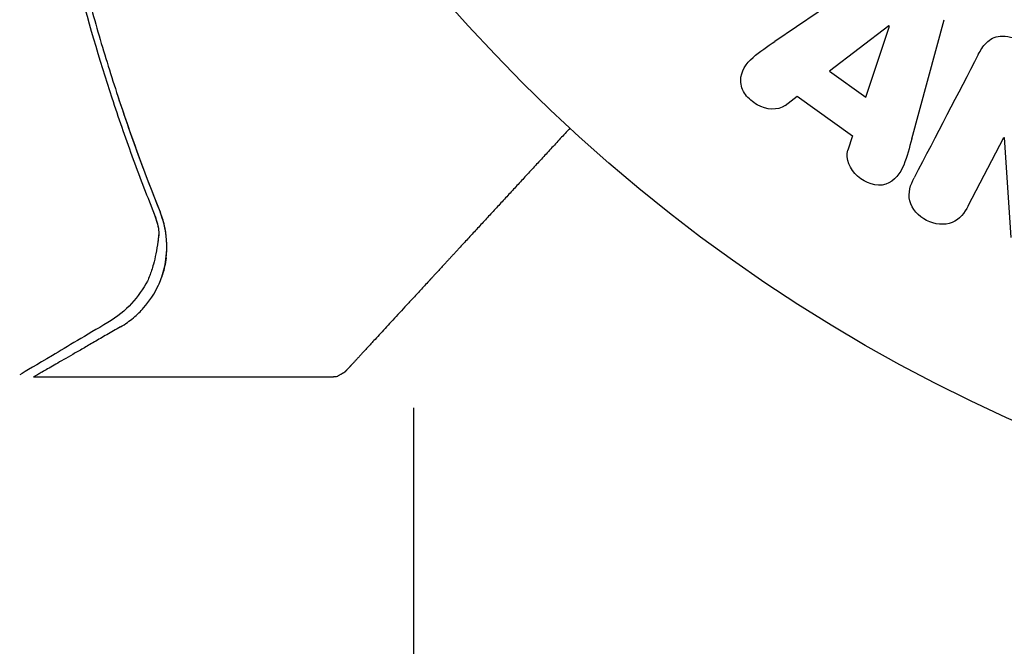
# Model space of a CAD drawing. Units: millimetres. Extents: x -2092 to 2092, y -1551 to 1551.
# Drawn here: x 487 to 519, y -56 to -35 of the extents above; entities that cross this region are included whole.
import ezdxf

# ---------------------------------------------------------------- set-up
doc = ezdxf.new("R2010")
doc.units = ezdxf.units.MM
doc.header["$LTSCALE"] = 20
doc.linetypes.add('HIDDEN', pattern=[9.524999999999999, 6.35, -3.175])
for name, color, linetype in [('2d', 230, 'Continuous'), ('EN16630-TrainingSpace', 20, 'HIDDEN'), ('EN16630-TrainingSpace_Hatch', 20, 'HIDDEN')]:
    doc.layers.add(name, color=color, linetype=linetype)

msp = doc.modelspace()

# ---------------------------------------------------------------- hatches: boundary and pattern name
at = {"layer": 'EN16630-TrainingSpace_Hatch'}
h = msp.add_hatch(dxfattribs=at)
h.set_pattern_fill('ANSI31', color=256, scale=100)
h.set_pattern_definition([(45, (-541, 4.070741908249814e-15), (-224.5064030267288, 224.5064030267288), [])])
edge = h.paths.add_edge_path()
edge.add_arc((0, 500), 500, 0, 90, ccw=False)
edge.add_line((500, 500), (500, -500))
edge.add_arc((0, -500), 500, -90, 0, ccw=False)
edge.add_arc((2.842170943040401e-14, -500), 500, 180, 270, ccw=False)
edge.add_line((-499.9999999999999, -500), (-499.9999999999999, 500))
edge.add_arc((2.842170943040401e-14, 500), 500, 90, 180, ccw=False)

# ---------------------------------------------------------------- linework, layer by layer
at = {"layer": '2d'}
for p, q in [((515.0058120945724, -33.89400074568277), (511.6957751008493, -36.13874669311232)), ((515.3842070183044, -35.63429225581542), (513.4638067775298, -37.10794238151853)), ((514.6315311608494, -37.94087208935462), (515.3996735664279, -35.64532443737619)), ((515.399673566428, -35.64532443737617), (515.3842070183044, -35.63429225581543)), ((516.123538497627, -39.29703963032177), (517.1683448531915, -35.43652037150585)), ((513.46380677753, -37.10794238151853), (514.6315311608495, -37.94087208935462)), ((512.0259792479541, -38.21126743234684), (512.4165520222301, -37.91626812112168)), ((512.4165520222301, -37.91626812112167), (514.2081969568491, -39.19423603311814)), ((514.2081969568491, -39.19423603311812), (514.0564276855989, -39.65957222764117)), ((517.9485375873851, -41.46261064005535), (519.1026200156699, -39.24563892226872)), ((519.1026200156699, -39.24563892226873), (519.118460342629, -39.25388487455353)), ((519.1184603426291, -39.25388487455355), (519.3321748064793, -42.48166736002299)), ((487.7025773880716, -46.99999999999994), (497.4106847524583, -46.99999999999994))]:
    msp.add_line(p, q, dxfattribs=at)
msp.add_circle((541, 4.070741908249814e-15), 53.00000000000001, dxfattribs=at)
for centre, major_axis, ratio, start_param, end_param in [((491.2276560124567, -42.56070197180124), (-0.4956937607988465, 0.06548049713537099), 0.4982935577345662, 3.141588272348696, 3.141592622484303), ((490.9429313629646, -43.65828808976552), (-0.4408732238673095, 0.2358618249671752), 0.9254225332208748, 3.141553788863921, 3.141592686903037), ((490.991251404471, -43.54810062635404), (-0.4696391001382506, 0.1715783075488686), 0.8849781787795244, 3.141592674358233, 3.141598577141672)]:
    msp.add_ellipse(centre, major_axis=major_axis, ratio=ratio, start_param=start_param, end_param=end_param, dxfattribs=at)
for points, knots in [([(487.8710389261134, -28.00933314893624), (488.1843281268108, -30.10167603277785), (488.599571453815, -32.1283743739785), (489.4413524892017, -35.41257316456581), (489.8189992226053, -36.7025876777019), (490.4416212322118, -38.598868567096), (490.6588805614813, -39.22543430894747), (491.1096086239283, -40.46055778691247), (491.3429483443836, -41.06888692115147), (491.5837861691455, -41.6682777685315)], [0.002180727650441524, 0.002180727650441524, 0.002180727650441524, 0.002180727650441524, 0.008622152168536113, 0.008622152168536113, 0.01293322825280417, 0.01293322825280417, 0.01508876629493821, 0.01508876629493821, 0.01724430433707225, 0.01724430433707225, 0.01724430433707225, 0.01724430433707225]), ([(488.0736695858046, -28.01181473277117), (488.3792454192305, -30.04487918169116), (488.783366321539, -32.02879933083933), (489.447728600073, -34.63546766476676), (489.6289394049006, -35.29873413260675), (490.012371700441, -36.61432410041151), (490.2147398316766, -37.26693296918828), (490.847654379269, -39.19400706484585), (491.3053570788958, -40.44279838345096), (491.7951599189298, -41.65780111708366)], [0.005070597841549844, 0.005070597841549844, 0.005070597841549844, 0.005070597841549844, 0.0113640058613956, 0.0113640058613956, 0.013535953491272, 0.013535953491272, 0.01570790112114839, 0.01570790112114839, 0.02005179638090119, 0.02005179638090119, 0.02005179638090119, 0.02005179638090119]), ([(489.010866888834, -32.87977095524326), (489.0965209012708, -33.2436815787633), (489.1853420482128, -33.6059770719359), (489.447728600073, -34.63546766476679), (489.6289394049006, -35.29873413260678), (490.012371700441, -36.61432410041154), (490.2147398316766, -37.26693296918832), (490.6866902564594, -38.70390963767107), (490.9613494981305, -39.48478478902869), (491.248823148527, -40.25242191724357)], [0.01019260370912843, 0.01019260370912843, 0.01019260370912843, 0.01019260370912843, 0.0113640058613956, 0.0113640058613956, 0.013535953491272, 0.013535953491272, 0.01570790112114839, 0.01570790112114839, 0.01839467388453297, 0.01839467388453297, 0.01839467388453297, 0.01839467388453297]), ([(518.2775210215752, -36.56487605041459), (518.3479646439123, -36.42955511094613), (518.429339613615, -36.29690713485802), (518.5371218212125, -36.1873715597886), (518.5944249721128, -36.12913621903003), (518.6608268537118, -36.0772134728435), (518.7357827996387, -36.03970708447951), (518.8113839989163, -36.00187782482814), (518.8979013419954, -35.97898143919635), (518.9858265561783, -35.97155783132184), (519.0938079878662, -35.96244085828937), (519.206582532216, -35.97409557076667), (519.3157150718171, -35.99761180588234), (519.4979325263349, -36.03687661652705), (519.6770077634567, -36.10895981477115), (519.8432758791604, -36.19847091157542), (519.9628517275145, -36.26284504182998), (520.0785145790459, -36.33933614754493), (520.1771532168951, -36.43140316607286), (520.251051787864, -36.50037837954823), (520.3162013561432, -36.58012630401763), (520.3640718466158, -36.66609661329787), (520.4119141430251, -36.75201628903926), (520.4442816856952, -36.84509072468882), (520.4648550525303, -36.93792964676106), (520.4837473444355, -37.02318258712808), (520.4934153394453, -37.10950371160281), (520.4975615935048, -37.19506596678089)], [0, 0, 0, 0, 0.1575003135289791, 0.1575003135289791, 0.1575003135289791, 0.2410326620353155, 0.2410326620353155, 0.2410326620353155, 0.3257091991771107, 0.3257091991771107, 0.3257091991771107, 0.4294729428572956, 0.4294729428572956, 0.4294729428572956, 0.6033765728579737, 0.6033765728579737, 0.6033765728579737, 0.7281551424592344, 0.7281551424592344, 0.7281551424592344, 0.8216848037075111, 0.8216848037075111, 0.8216848037075111, 0.9148811722558106, 0.9148811722558106, 0.9148811722558106, 1, 1, 1, 1]), ([(512.0259792479541, -38.21126743234684), (511.7892274655337, -38.39008586861603), (511.4167118390031, -38.35561189744478), (510.9756635297413, -38.10584318906069), (510.8401632869989, -37.99573705759151), (510.6408311921057, -37.72635606990652), (510.5874093411072, -37.56492557101619), (510.5868378847618, -37.10401050934386), (510.7666221370619, -36.8481132455877), (511.2065415799864, -36.46914516678297), (511.4515689190972, -36.30435838804657), (511.6957751008494, -36.13874669311234)], [0, 0, 0, 0, 0.2500000000000008, 0.2500000000000008, 0.3750000000000018, 0.3750000000000018, 0.5000000000000029, 0.5000000000000029, 0.7500000000000014, 0.7500000000000014, 1, 1, 1, 1]), ([(516.1235384976269, -39.29703963032177), (516.0461554976687, -39.58296683592565), (515.9702078434442, -39.8684888948555), (515.7529218737428, -40.41175445961171), (515.5724756590616, -40.660364059764), (514.9865246286623, -40.85982140845556), (514.6231528218598, -40.72915753866816), (514.118766879538, -40.2828169821384), (513.9643744008334, -39.94181463991144), (514.0564276855989, -39.65957222764116)], [0, 0, 0, 0, 0.25, 0.25, 0.5, 0.5, 0.75, 0.75, 1, 1, 1, 1]), ([(517.9485375873851, -41.46261064005535), (517.8318018618451, -41.68685788239685), (517.6779099107131, -41.90185490616589), (517.1837184000246, -42.10109105296269), (516.8658434728841, -42.0664844550564), (516.3436313759591, -41.80087154759001), (516.1254039588898, -41.56238148218086), (515.9940468130812, -41.03398047479338), (516.0836859668021, -40.77919398015671), (516.2013832266363, -40.55309964762172)], [0, 0, 0, 0, 0.25, 0.25, 0.5, 0.5, 0.75, 0.75, 1, 1, 1, 1]), ([(492.0119466758696, -42.7103940979613), (492.011782299089, -42.70325758583682), (492.0115930460307, -42.69614848158508), (492.0104821155425, -42.65930282291627), (492.0091547255071, -42.62997387995749), (492.0039865633806, -42.54322702181271), (491.9989607699666, -42.48705721044668), (491.979928591238, -42.32357579658311), (491.9617832200829, -42.22047378132252), (491.8987003198374, -41.9377224977522), (491.8451897260512, -41.78190483279802), (491.7951599189298, -41.65780111708364)], [7.122374907887192e-05, 7.122374907887192e-05, 7.122374907887192e-05, 7.122374907887192e-05, 9.692362278620831e-05, 9.692362278620831e-05, 0.0002048628947801182, 0.0002048628947801182, 0.0004207414387679148, 0.0004207414387679148, 0.00085249852674351, 0.00085249852674351, 0.001716012702694683, 0.001716012702694683, 0.001716012702694683, 0.001716012702694683]), ([(491.7233496302974, -42.62618355110696), (491.6876930776214, -42.89608886012248), (491.6352731744329, -43.1449856472158), (491.5391797611533, -43.49385223783151), (491.4978390498311, -43.6185423617477), (491.4608914040513, -43.7196764719511)], [0, 0, 0, 0, 0.9235419717464312, 0.9235419717464312, 1.557399488738023, 1.557399488738023, 1.557399488738023, 1.557399488738023]), ([(491.723354662824, -42.62620505273443), (491.6876631169389, -42.89629982882759), (491.6351629853004, -43.14524015685551), (491.5390974545889, -43.49415250786303), (491.4977231441828, -43.61885725607453), (491.460892420384, -43.71967368998489)], [0, 0, 0, 0, 0.924157247545321, 0.924157247545321, 1.557373766984735, 1.557373766984735, 1.557373766984735, 1.557373766984735]), ([(491.740190163138, -44.0288851109613), (491.7666522736706, -43.97111865037223), (491.796690054064, -43.90079396975131), (491.8576560508922, -43.73564934248116), (491.888837672074, -43.63982172726468), (491.9441038407972, -43.42692350734193), (491.9681696641106, -43.31039357298411), (492.0026532537, -43.05661813044409), (492.0131282538094, -42.91828532964755), (492.0127238292854, -42.77103381391917)], [0, 0, 0, 0, 0.0005111502925219877, 0.0005111502925219877, 0.001022300585043975, 0.001022300585043975, 0.001533450877565963, 0.001533450877565963, 0.002044601170087951, 0.002044601170087951, 0.002044601170087951, 0.002044601170087951]), ([(491.9904786236269, -43.14428266215403), (491.966061974246, -43.34355719455312), (491.9235121643195, -43.52202790292871), (491.8677026162168, -43.70159382441904), (491.8576568267323, -43.73206504898001), (491.8475546779085, -43.76124344485051)], [0.0005294129101300612, 0.0005294129101300612, 0.0005294129101300612, 0.0005294129101300612, 0.001315456198602776, 0.001315456198602776, 0.001484136765807955, 0.001484136765807955, 0.001484136765807955, 0.001484136765807955]), ([(490.5127420931342, -45.37755065106488), (490.6717527297735, -45.28574581719717), (490.8077720312259, -45.1887949930442), (491.0537545632317, -44.98460136416783), (491.1631627327161, -44.87735855944442), (491.4605602442732, -44.54019217441852), (491.6183637699275, -44.29483062326036), (491.740190163138, -44.0288851109613)], [0, 0, 0, 0, 0.25, 0.25, 0.5, 0.5, 1, 1, 1, 1]), ([(490.1021301543863, -45.23893889467753), (489.3942594215542, -45.6592855248149), (488.7858744634632, -46.02036113276891), (487.8053940544826, -46.60215461254882), (487.4441352480987, -46.81643987076238), (487.2511632493467, -46.93090011644817)], [0, 0, 0, 0, 5.185262822504995, 5.185262822504995, 10.64176227972677, 10.64176227972677, 10.64176227972677, 10.64176227972677]), ([(497.7744549895671, -46.84303139358986), (497.7744533124289, -46.84303236188607), (497.7747816838506, -46.84284277655735), (497.7715758351238, -46.84469367418276), (497.7699971841604, -46.84560510874142), (497.7630686848306, -46.84960527969455), (497.7600944496185, -46.85132245519492), (497.7518804183299, -46.85606482837051), (497.7485943256019, -46.85796205489164), (497.7407513967171, -46.8624901719945), (497.7377300804628, -46.86423452974721), (497.7308843488836, -46.86818691471723), (497.728265142294, -46.8696991143468), (497.722379923616, -46.8730969469348), (497.7201572834396, -46.87438018883901), (497.7131873469393, -46.87840428355369), (497.7071353661532, -46.88189839628961), (497.6939238418018, -46.88952607343032), (497.6898919676836, -46.89185387703778), (497.681583918387, -46.89665053153566), (497.6781921725993, -46.89860875687919), (497.6688229325362, -46.90401809015172), (497.6637342466086, -46.90695604434187), (497.6496968929314, -46.91506051426607), (497.6421348730543, -46.91942644847777), (497.6215026535967, -46.93133846593553), (497.6106547377018, -46.93760151309764), (497.5818702909219, -46.95422022119447), (497.5680267169143, -46.96221281237435), (497.5355000124708, -46.98099211394062), (497.5259505099934, -46.98650552176661), (497.5258726152209, -46.98655049433443)], [0.004599098190035424, 0.004599098190035424, 0.004599098190035424, 0.004599098190035424, 0.005748872737544559, 0.005748872737544559, 0.006323760011299125, 0.006323760011299125, 0.006611203648176409, 0.006611203648176409, 0.006754925466615051, 0.006754925466615051, 0.006826786375834374, 0.006826786375834374, 0.006862716830444036, 0.006862716830444036, 0.00688068205774886, 0.00688068205774886, 0.006898647285053686, 0.006898647285053686, 0.006934577739663329, 0.006934577739663329, 0.006970508194272972, 0.006970508194272972, 0.007042369103492258, 0.007042369103492258, 0.007186090921930833, 0.007186090921930833, 0.007473534558807977, 0.007473534558807977, 0.008048421832562267, 0.008048421832562267, 0.009193485168376403, 0.009193485168376403, 0.009193485168376403, 0.009193485168376403]), ([(497.7781411131482, -46.83907963502105), (497.777526519242, -46.83974465116325), (497.7769101075657, -46.84040799442391), (497.7759828171783, -46.84140044267429), (497.7756732905968, -46.84173081438621), (497.7752083453822, -46.84222571697823), (497.7750532641588, -46.84239056503766), (497.774820484014, -46.84263766762284), (497.7747428693535, -46.84272000149505), (497.7746264104268, -46.84284345715435), (497.774587587212, -46.84288459878071), (497.7745293444613, -46.84294629855683), (497.7745099301862, -46.84296686166592), (497.7744808074393, -46.8429977024788), (497.7744711002811, -46.84300798142344), (497.7744565395347, -46.8430233985351), (497.7744516862747, -46.84302853701218), (497.7744444065445, -46.84303624422954), (497.7744419801571, -46.84303881304691), (497.7740673585472, -46.8434354166322), (497.7748116852454, -46.84264738596306), (497.7744518174195, -46.84302839747522)], [0, 0, 0, 0, 0.002717006853636851, 0.002717006853636851, 0.004075365615961555, 0.004075365615961555, 0.004754458945667411, 0.004754458945667411, 0.005093960864099707, 0.005093960864099707, 0.00526368923829889, 0.00526368923829889, 0.005348542090625383, 0.005348542090625383, 0.005390962861686163, 0.005390962861686163, 0.005412170419511473, 0.005412170419511473, 0.005422772780404677, 0.005422772780404677, 0.007049101197576987, 0.007049101197576987, 0.007049101197576987, 0.007049101197576987]), ([(497.7744518177259, -46.84302839776463), (497.7744501561317, -46.84303015698391), (497.7744484945247, -46.84303191619109), (497.7744444065447, -46.84303624422945), (497.7744419801571, -46.84303881304685), (497.774246399778, -46.8432458696541), (497.7743539454951, -46.84313200571142), (497.7744518123516, -46.84302839268869)], [0.005404909710807789, 0.005404909710807789, 0.005404909710807789, 0.005404909710807789, 0.00541217041857295, 0.00541217041857295, 0.005422772778861332, 0.005422772778861332, 0.006266770189727933, 0.006266770189727933, 0.006266770189727933, 0.006266770189727933])]:
    msp.add_open_spline(points, degree=3, knots=knots, dxfattribs=at)
for points in [[(518.2775210215752, -36.56487605041459), (517.6129206241371, -37.84156043014808), (516.9193949685288, -39.17381094053138), (516.2013832266363, -40.55309964762172)], [(491.400938379485, -40.6542672254316), (491.5121989148334, -40.94506666904867), (491.6252987321745, -41.23395613696074), (491.7401898962687, -41.52096361019844)], [(491.5837861691455, -41.66827776853149), (491.6436423353007, -41.81724622142348), (491.6991081748898, -41.98945880903472), (491.7392056903063, -42.18544044615053)], [(491.5837861691455, -41.6682777685315), (491.6516060121439, -41.83706601101047), (491.7032071028084, -42.00950603728261), (491.7391968263562, -42.18539712410846)], [(492.0119466387599, -42.71039409881604), (492.0036911979478, -42.35197439085525), (491.9333790463878, -42.00066686627006), (491.7951599189298, -41.65780111708366)], [(491.8903976153327, -41.93128271484058), (491.8597740136501, -41.82729718869466), (491.8267721039355, -41.73621816177759), (491.7951599189298, -41.65780111708369)], [(491.7391968263657, -42.18539712415456), (491.7551087019395, -42.26316257532451), (491.7585308846798, -42.34472148297036), (491.749031864248, -42.42354527689056)], [(491.7392056903062, -42.1854404461507), (491.7551135628705, -42.26319216906439), (491.7585361283165, -42.34473570052626), (491.7490417494436, -42.42354579112364)], [(491.7321371178772, -42.55884598335323), (491.7292428229139, -42.58131462915105), (491.7263117122584, -42.60376031208354), (491.7233497722408, -42.62618247661972)], [(491.72593277863, -42.60662870874112), (491.7250761289355, -42.61315612656217), (491.7242167050393, -42.61968160709608), (491.7233546515764, -42.62620513785032)], [(491.7490418249266, -42.42354516454301), (491.7416676920119, -42.48475836415247), (491.733916944317, -42.54579227839854), (491.7259327596227, -42.60662885357126)], [(491.7490319336247, -42.42354470118001), (491.7435846577638, -42.46874852746645), (491.7379330546882, -42.51385191412626), (491.7321371064588, -42.55884607199426)], [(491.9980580473673, -43.07585640922763), (492.0078249738297, -42.97729528653427), (492.0127196206108, -42.87806394710736), (492.0127419537963, -42.77996206342454)], [(492.0127238292854, -42.77103381391917), (492.0126737692159, -42.75096396070336), (492.0124153888145, -42.73074543577152), (492.0119466387599, -42.71039409881604)], [(491.3837961034234, -43.89416577113027), (491.108880501487, -44.40798648402274), (490.7253463548668, -44.86886383381656), (490.1021293048087, -45.23893939917074)], [(491.4608905077627, -43.71967892527109), (491.4388462500982, -43.78001782378599), (491.4138248398069, -43.83803601475023), (491.3838045941031, -43.89414990114111)], [(497.5258007753577, -46.98624650373667), (497.4882835492554, -46.99511267324501), (497.4494881343295, -46.99965993883372), (497.4109424048135, -46.99971949468925)]]:
    msp.add_open_spline(points, degree=3, dxfattribs=at)
for points, weights in [([(505.0575374969921, -38.95047354294768), (503.8469372558837, -40.26238845858335), (502.6624309918626, -41.54602560209712), (501.5062807814294, -42.79893358466467)], [0.9993920805657824, 0.998953682670642, 0.9991563224820479, 1]), ([(501.5062807814294, -42.79893358466467), (501.0310466259792, -43.31393990614352), (500.6788697096246, -43.69559037491042), (500.4923903745017, -43.89767609478571)], [1, 0.9596411726075347, 0.9596411726075347, 1]), ([(500.4923903745017, -43.89767609478571), (499.1096188304022, -45.39617126438851), (498.2482491544799, -46.32962864143659), (497.9235699957596, -46.68148007567331)], [1, 0.9940835897942424, 0.9940835897942424, 1]), ([(490.5127420931342, -45.37755065106488), (488.6495416332461, -46.45326993813548), (487.7025773880716, -46.99999999999994), (487.7025773880715, -46.99999999999997)], [1, 0.9891836710070997, 0.9837755065106495, 0.9837755065106493]), ([(497.9235699957596, -46.68148007567331), (497.8268411129374, -46.7863041619721), (497.7782195534006, -46.83899484136555), (497.7781412183504, -46.83907973224641)], [1, 0.9970076425386407, 0.9945478745811139, 0.9926206961274197]), ([(497.410683826018, -46.99999999999995), (497.4106838260276, -46.99999999998941), (497.4106848861929, -46.99999883949435), (497.4106870064873, -46.99999651854377)], [0.993092016686346, 0.9931002639069638, 0.9931085227038198, 0.9931167930769136])]:
    msp.add_rational_spline(points, weights, degree=3, dxfattribs=at)
at = {"layer": 'EN16630-TrainingSpace', "flags": 128}
msp.add_lwpolyline([(0, 1000), (0, 1000, -0.414213562373095), (500, 500), (500, -500, -0.414213562373095), (0, -1000), (0, -1000, -0.414213562373095), (-499.9999999999999, -500), (-499.9999999999999, 500, -0.414213562373095)], format="xyb", close=True, dxfattribs=at)

doc.saveas('drawing.dxf')
